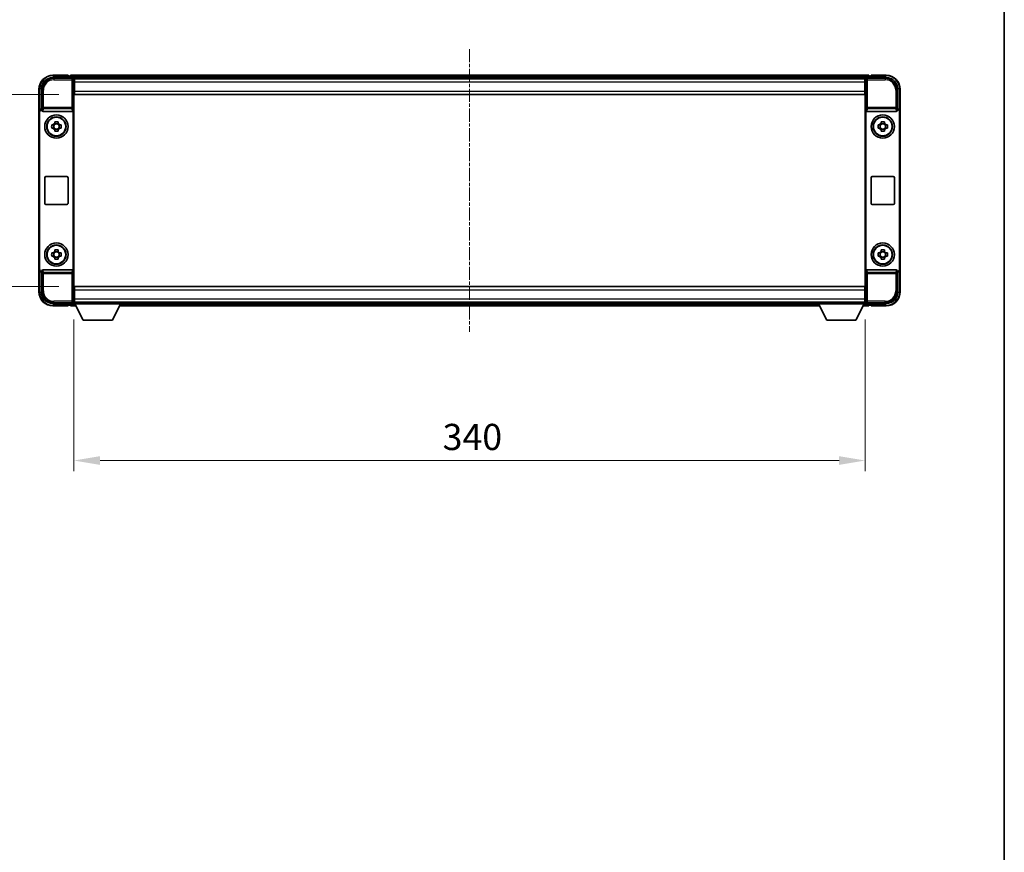
# Model space of a CAD drawing. Units: millimetres. Extents: x -1 to 10235, y 11 to 1275.
# Drawn here: x 2518 to 2941, y 369 to 726 of the extents above; entities that cross this region are included whole.
import ezdxf

# ---------------------------------------------------------------- set-up
doc = ezdxf.new("R2010")
doc.units = ezdxf.units.MM
doc.linetypes.add('CHAIN', pattern=[0.35429999999999995, 0.2362, -0.0295, 0.0591, -0.0295])
for name, color, linetype, lineweight in [('Border (ISO)', 7, 'Continuous', 35), ('Centerline (ISO)', 131, 'Continuous', 18), ('Dimension (ISO)', 7, 'Continuous', 18), ('Dimension (ISO) @ 1', 7, 'Continuous', 18), ('Visible (ISO)', 7, 'Continuous', 35), ('Visible Narrow (ISO)', 7, 'Continuous', 25)]:
    doc.layers.add(name, color=color, linetype=linetype, lineweight=lineweight)
doc.styles.add('Note Text (TK)', font='MS PGothic.ttf')
doc.dimstyles.new('Default - Method 1b (TK)', dxfattribs={"dimscale": 3, "dimtxt": 2.5, "dimasz": 2.5, "dimexe": 1, "dimexo": 1.499999999999999, "dimgap": 1, "dimtad": 1, "dimtoh": 1, "dimrnd": 1e-08, "dimdsep": 46, "dimtxsty": 'Note Text (TK)', "dimcen": 0.09, "dimdle": 5, "dimclrd": 100, "dimclre": 100, "dimclrt": 7, "dimadec": 1, "dimazin": 1, "dimtfac": 1, "dimtmove": 0, "dimatfit": 3, "dimfxl": 1, "dimtolj": 1, "dimlwd": -1, "dimlwe": -1, "dimarcsym": 0})

# ---------------------------------------------------------------- blocks, each defined once
blk = doc.blocks.new('図面枠 tk図枠')
at = {"layer": 'Border (ISO)'}
blk.add_line((405.4999999999999, 289), (405.4999999999999, 8.000000000000007), dxfattribs=at)
blk = doc.blocks.new('*D101')
at = {"layer": 'Defpoints', "color": 0}
for p in [(2541.596552329864, 694.0105156310289), (2487.596552329863, 611.5105156310292), (2541.596552329863, 611.5105156310292)]:
    blk.add_point(p, dxfattribs=at)
at = {"layer": 'Dimension (ISO)', "color": 100}
for p, q in [((2534.846552329864, 694.0105156310289), (2483.096552329862, 694.0105156310289)), ((2487.596552329863, 682.7605156310289), (2487.596552329863, 622.7605156310292)), ((2534.846552329863, 611.5105156310292), (2483.096552329862, 611.5105156310292))]:
    blk.add_line(p, q, dxfattribs=at)
for points in [[(2485.721552329863, 682.7605156310289), (2489.471552329863, 682.7605156310289), (2487.596552329863, 694.0105156310289)], [(2485.721552329863, 622.7605156310292), (2489.471552329863, 622.7605156310292), (2487.596552329863, 611.5105156310292)]]:
    blk.add_solid(points, dxfattribs=at)
at = {"layer": 'Dimension (ISO)', "color": 7, "insert": (2477.471552329862, 639.6248622219379), "char_height": 11.25, "attachment_point": 4, "rotation": 90, "style": 'Note Text (TK)'}
blk.add_mtext('\\A1;82.5', dxfattribs=at)
blk = doc.blocks.new('*D102')
at = {"layer": 'Defpoints', "color": 0}
for p in [(2541.346552329861, 604.0605156310288), (2881.346552329861, 604.0605156310293), (2881.346552329861, 536.7988320986262)]:
    blk.add_point(p, dxfattribs=at)
at = {"layer": 'Dimension (ISO)', "color": 100}
for p, q in [((2541.346552329861, 597.3105156310288), (2541.346552329861, 532.2988320986262)), ((2881.346552329861, 597.3105156310293), (2881.346552329861, 532.2988320986262)), ((2552.596552329861, 536.7988320986262), (2870.096552329861, 536.7988320986262))]:
    blk.add_line(p, q, dxfattribs=at)
for points in [[(2552.596552329861, 538.6738320986262), (2552.596552329861, 534.9238320986262), (2541.346552329861, 536.7988320986262)], [(2870.096552329861, 538.6738320986262), (2870.096552329861, 534.9238320986262), (2881.346552329861, 536.7988320986262)]]:
    blk.add_solid(points, dxfattribs=at)
at = {"layer": 'Dimension (ISO)', "color": 7, "insert": (2699.776950057134, 546.9238320986262), "char_height": 11.25, "attachment_point": 4, "style": 'Note Text (TK)'}
blk.add_mtext('\\A1;340', dxfattribs=at)

msp = doc.modelspace()

# ---------------------------------------------------------------- linework, layer by layer
at = {"layer": 'Centerline (ISO)', "linetype": 'CHAIN', "ltscale": 23.99096870422363}
msp.add_line((2711.346552329743, 713.5105156309472), (2711.346552329743, 592.0105156309472), dxfattribs=at)
at = {"layer": 'Visible (ISO)'}
for p, q in [((2538.846552329744, 702.2605156309469), (2532.346552329744, 702.2605156309469)), ((2538.846552329744, 702.2605156309469), (2538.846552329744, 702.0105156309471)), ((2882.846552329744, 702.2605156309472), (2539.846552329743, 702.2605156309472)), ((2539.846552329743, 701.9605156309472), (2539.846552329743, 702.2605156309472)), ((2882.846552329744, 702.2605156309472), (2882.846552329744, 701.9605156309472)), ((2883.846552329744, 702.0105156309473), (2883.846552329744, 702.2605156309472)), ((2890.346552329744, 702.2605156309469), (2883.846552329744, 702.2605156309469)), ((2532.343506464957, 701.2605156310294), (2540.846856916352, 701.2605156310294)), ((2538.846552329744, 701.9605156309472), (2538.846552329744, 702.0105156309471)), ((2539.596552329744, 701.9605156309472), (2538.846552329744, 701.9605156309472)), ((2539.846552329743, 701.9605156309472), (2539.846552329743, 701.5105156309471)), ((2539.846552329743, 701.7105156309472), (2539.846552329743, 701.2605156310295)), ((2881.413363931795, 701.0105156309468), (2541.279740727692, 701.0105156309468)), ((2541.346552329861, 700.7608202175197), (2541.346552329861, 694.2605156310293)), ((2541.596552329863, 700.7605156310286), (2541.346552329862, 700.7605156310286)), ((2541.346552329862, 699.7605156310286), (2541.596552329863, 699.7605156310286)), ((2541.596552329864, 699.2605156310292), (2541.596552329863, 700.7605156310286)), ((2881.096552329861, 700.7605156310286), (2541.596552329863, 700.7605156310286)), ((2541.596552329864, 699.2605156310292), (2541.596552329864, 695.5105156310293)), ((2881.34655232986, 700.7605156310286), (2881.096552329861, 700.7605156310286)), ((2881.096552329861, 700.7605156310286), (2881.096552329862, 699.2605156310292)), ((2881.096552329861, 699.7605156310286), (2881.34655232986, 699.7605156310286)), ((2881.096552329862, 695.5105156310293), (2881.096552329862, 699.2605156310292)), ((2881.346552329861, 694.2605156310296), (2881.346552329861, 700.7608202175202)), ((2881.846247743371, 701.2605156310296), (2890.349598194766, 701.2605156310296)), ((2882.846552329744, 701.5105156309471), (2882.846552329744, 701.9605156309472)), ((2882.846552329744, 701.2605156310295), (2882.846552329744, 701.7105156309472)), ((2883.846552329744, 701.9605156309472), (2883.096552329744, 701.9605156309472)), ((2883.846552329744, 702.0105156309471), (2883.846552329744, 701.9605156309472)), ((2526.346552329744, 696.260515630947), (2526.346552329744, 686.7611248040105)), ((2527.346552329861, 687.7605156310295), (2527.346552329861, 696.263561495934)), ((2541.596552329751, 697.2605156309512), (2541.34655232975, 697.2605156309512)), ((2541.59655232986, 697.160515631026), (2541.346552329859, 697.160515631026)), ((2541.346552329861, 694.2605156310293), (2541.346552329861, 611.2605156310294)), ((2541.596552329863, 694.0105156310285), (2541.596552329864, 695.5105156310293)), ((2881.096552329861, 694.0105156310285), (2541.596552329863, 694.0105156310285)), ((2881.34655232975, 697.2605156309513), (2881.096552329751, 697.2605156309513)), ((2881.346552329858, 697.1605156310261), (2881.096552329859, 697.1605156310261)), ((2881.096552329862, 695.5105156310293), (2881.096552329861, 694.0105156310285)), ((2881.346552329861, 611.2605156310296), (2881.346552329861, 694.2605156310296)), ((2895.346552329861, 696.2635614959343), (2895.346552329861, 687.7605156310298)), ((2896.346552329744, 686.7611248040105), (2896.346552329744, 696.260515630947)), ((2526.346552329861, 618.7599064580486), (2526.346552329861, 686.7611248040104)), ((2526.608458101054, 619.0218122292398), (2526.608458101054, 686.4992190328254)), ((2527.34594315688, 687.7605156310295), (2527.346552329861, 687.7605156310295)), ((2527.346552329861, 687.7605156310295), (2527.608458101054, 687.4986098598444)), ((2527.607848928073, 687.4986098598444), (2527.608458101054, 687.4986098598444)), ((2527.608458101054, 687.4986098598444), (2527.608458101054, 687.272193651669)), ((2528.104429507702, 686.7605156310324), (2540.58867515203, 686.7605156310324)), ((2541.084646558678, 618.2488376103959), (2541.084646558678, 687.2721936516689)), ((2881.608458101054, 687.2721936516693), (2881.608458101054, 618.2488376103963)), ((2882.104429507702, 686.7605156310328), (2894.58867515203, 686.7605156310328)), ((2895.346552329861, 687.7605156310298), (2895.084646558677, 687.4986098598448)), ((2895.084646558677, 687.2721936516693), (2895.084646558677, 687.4986098598448)), ((2895.084646558677, 687.4986098598448), (2895.085255731658, 687.4986098598448)), ((2895.346552329861, 687.7605156310298), (2895.347161502842, 687.7605156310298)), ((2896.084646558677, 686.4992190328256), (2896.084646558677, 619.0218122292399)), ((2896.346552329861, 686.7611248040105), (2896.346552329861, 618.7599064580487)), ((2533.129885663203, 681.6523064435981), (2533.129885663198, 682.2711764650853)), ((2534.563218996531, 681.4172803191613), (2533.129885663198, 681.4172803191613)), ((2534.563218996532, 682.2711764650853), (2534.563218996528, 681.6523064435981)), ((2888.129885663202, 681.6523064435986), (2888.129885663199, 682.2711764650855)), ((2889.563218996531, 681.4172803191614), (2888.129885663198, 681.4172803191614)), ((2889.563218996532, 682.2711764650855), (2889.563218996528, 681.6523064435984)), ((2531.835891495812, 680.9771822976988), (2532.454761517299, 680.9771822976948)), ((2532.454761517299, 679.5438489643694), (2531.835891495812, 679.5438489643655)), ((2532.689787641734, 680.977182297698), (2532.689787641734, 679.5438489643648)), ((2533.129885663198, 679.1037509429015), (2534.563218996531, 679.1037509429015)), ((2533.129885663198, 678.2498547969789), (2533.129885663203, 678.8687248184661)), ((2534.563218996528, 678.8687248184661), (2534.563218996532, 678.2498547969789)), ((2535.003317017994, 680.977182297698), (2535.003317017994, 679.5438489643648)), ((2535.238343142431, 680.9771822976948), (2535.857213163918, 680.9771822976988)), ((2535.857213163918, 679.5438489643655), (2535.238343142431, 679.5438489643694)), ((2886.835891495812, 680.9771822976991), (2887.454761517299, 680.9771822976951)), ((2887.454761517299, 679.5438489643697), (2886.835891495812, 679.5438489643657)), ((2887.689787641734, 680.9771822976983), (2887.689787641734, 679.5438489643649)), ((2888.129885663198, 679.1037509429018), (2889.563218996531, 679.1037509429018)), ((2888.129885663199, 678.2498547969793), (2888.129885663202, 678.8687248184665)), ((2889.563218996528, 678.8687248184665), (2889.563218996532, 678.2498547969793)), ((2890.003317017994, 680.9771822976983), (2890.003317017994, 679.5438489643649)), ((2890.238343142432, 680.9771822976951), (2890.857213163919, 680.9771822976991)), ((2890.857213163919, 679.5438489643657), (2890.23834314243, 679.5438489643697)), ((2528.846552329865, 647.2605156310325), (2528.846552329865, 658.2605156310326)), ((2529.346552329866, 658.7605156310326), (2538.346552329866, 658.7605156310324)), ((2538.846552329866, 658.2605156310324), (2538.846552329866, 647.2605156310325)), ((2883.846552329865, 647.2605156310328), (2883.846552329865, 658.2605156310328)), ((2884.346552329866, 658.7605156310328), (2893.346552329866, 658.7605156310328)), ((2893.846552329866, 658.2605156310328), (2893.846552329866, 647.2605156310328)), ((2538.346552329866, 646.7605156310325), (2529.346552329866, 646.7605156310325)), ((2893.346552329866, 646.7605156310328), (2884.346552329866, 646.7605156310328)), ((2533.129885663202, 626.6523064435983), (2533.129885663198, 627.2711764650853)), ((2534.563218996531, 626.4172803191613), (2533.129885663198, 626.4172803191613)), ((2534.563218996532, 627.2711764650853), (2534.563218996528, 626.6523064435981)), ((2888.129885663202, 626.6523064435986), (2888.129885663199, 627.2711764650855)), ((2889.563218996531, 626.4172803191615), (2888.129885663198, 626.4172803191615)), ((2889.563218996532, 627.2711764650855), (2889.563218996528, 626.6523064435984)), ((2531.835891495812, 625.9771822976988), (2532.454761517299, 625.977182297695)), ((2532.454761517299, 624.5438489643694), (2531.835891495812, 624.5438489643655)), ((2532.689787641734, 625.977182297698), (2532.689787641734, 624.5438489643647)), ((2533.129885663198, 624.1037509429015), (2534.563218996531, 624.1037509429015)), ((2533.129885663198, 623.249854796979), (2533.129885663202, 623.8687248184661)), ((2534.563218996528, 623.8687248184661), (2534.563218996532, 623.249854796979)), ((2535.003317017994, 625.977182297698), (2535.003317017994, 624.5438489643647)), ((2535.238343142431, 625.977182297695), (2535.857213163918, 625.9771822976988)), ((2535.857213163918, 624.5438489643655), (2535.238343142431, 624.5438489643694)), ((2886.835891495812, 625.9771822976992), (2887.454761517299, 625.9771822976952)), ((2887.454761517299, 624.5438489643698), (2886.835891495812, 624.5438489643658)), ((2887.689787641734, 625.9771822976984), (2887.689787641734, 624.5438489643651)), ((2888.129885663198, 624.1037509429019), (2889.563218996531, 624.1037509429019)), ((2888.129885663199, 623.2498547969793), (2888.129885663202, 623.8687248184665)), ((2889.563218996528, 623.8687248184665), (2889.563218996532, 623.2498547969793)), ((2890.003317017994, 625.9771822976984), (2890.003317017994, 624.5438489643651)), ((2890.238343142432, 625.9771822976952), (2890.857213163919, 625.9771822976992)), ((2890.857213163919, 624.5438489643658), (2890.23834314243, 624.5438489643698)), ((2526.346552329744, 618.7599064580482), (2526.346552329744, 609.2605156309467)), ((2527.346552329861, 617.7605156310294), (2527.34594315688, 617.7605156310294)), ((2527.346552329861, 617.7605156310294), (2527.608458101053, 618.0224214022206)), ((2527.346552329861, 609.2574697661249), (2527.346552329861, 617.7605156310294)), ((2527.608458101053, 618.0224214022206), (2527.607848928073, 618.0224214022206)), ((2527.608458101053, 618.2488376103961), (2527.608458101053, 618.0224214022206)), ((2540.588675152029, 618.7605156310325), (2528.104429507701, 618.7605156310325)), ((2894.58867515203, 618.7605156310328), (2882.104429507702, 618.7605156310328)), ((2895.084646558677, 618.0224214022207), (2895.084646558677, 618.2488376103963)), ((2895.346552329861, 617.7605156310295), (2895.084646558677, 618.0224214022207)), ((2895.085255731658, 618.0224214022207), (2895.084646558677, 618.0224214022207)), ((2895.347161502842, 617.7605156310295), (2895.346552329861, 617.7605156310295)), ((2895.346552329861, 617.7605156310295), (2895.346552329861, 609.2574697661252)), ((2896.346552329744, 609.2605156309473), (2896.346552329744, 618.7599064580487)), ((2541.346552329861, 611.2605156310294), (2541.346552329861, 604.7602110445389)), ((2541.596552329862, 611.5105156310289), (2881.096552329861, 611.5105156310295)), ((2541.596552329864, 610.0105156310295), (2541.596552329862, 611.5105156310289)), ((2541.596552329863, 610.0105156310295), (2541.596552329863, 606.2605156310295)), ((2881.096552329861, 611.5105156310295), (2881.096552329862, 610.0105156310299)), ((2881.096552329862, 606.26051563103), (2881.096552329862, 610.0105156310299)), ((2881.346552329861, 604.7602110445392), (2881.346552329861, 611.2605156310296)), ((2541.346552329858, 608.3605156310261), (2541.596552329859, 608.3605156310261)), ((2541.34655232975, 608.2605156309507), (2541.596552329751, 608.2605156309507)), ((2541.596552329862, 605.7605156310289), (2541.346552329861, 605.7605156310289)), ((2541.596552329862, 604.7605156310289), (2541.596552329864, 606.2605156310295)), ((2881.096552329859, 608.3605156310263), (2881.346552329858, 608.3605156310263)), ((2881.09655232975, 608.2605156309515), (2881.34655232975, 608.2605156309515)), ((2881.096552329862, 606.26051563103), (2881.096552329861, 604.7605156310293)), ((2881.346552329861, 605.7605156310294), (2881.096552329861, 605.7605156310294)), ((2540.846856916351, 604.2605156310294), (2532.343506464956, 604.2605156310294)), ((2532.346552329744, 603.2605156309467), (2538.846552329744, 603.2605156309467)), ((2538.846552329744, 603.5105156309467), (2538.846552329744, 603.5605156309467)), ((2538.846552329744, 603.5605156309467), (2539.596552329744, 603.5605156309467)), ((2538.846552329744, 603.5105156309468), (2538.846552329744, 603.2605156309467)), ((2539.846552329743, 604.260515631029), (2539.846552329743, 603.8105156309467)), ((2539.846552329743, 604.0105156309475), (2539.846552329743, 603.5605156309475)), ((2539.846552329743, 603.2605156309472), (2539.846552329743, 603.5605156309474)), ((2539.846552329743, 603.2605156309472), (2542.258146532684, 603.2605156309472)), ((2541.279740727597, 604.5105156309473), (2541.346552329744, 604.5105156309473)), ((2541.346552329861, 604.7605156310289), (2541.596552329862, 604.7605156310289)), ((2541.346552329861, 604.7605156310289), (2541.346552329861, 604.0605156310288)), ((2541.346552329861, 604.7605156310289), (2561.946552329862, 604.7605156310289)), ((2541.346552329861, 604.0605156310288), (2561.946552329862, 604.0605156310288)), ((2541.596552329862, 604.7605156310289), (2881.096552329861, 604.7605156310294)), ((2545.396552329859, 597.1605156310271), (2541.846552329861, 604.0605156310286)), ((2557.896552329859, 597.1605156310271), (2561.446552329861, 604.0605156310286)), ((2561.034958126804, 603.2605156309472), (2861.658146532685, 603.2605156309472)), ((2561.946552329862, 604.7605156310289), (2561.946552329862, 604.0605156310288)), ((2561.946552329744, 604.5105156309473), (2860.746552329744, 604.5105156309473)), ((2860.746552329862, 604.7605156310293), (2860.746552329862, 604.0605156310291)), ((2860.746552329862, 604.7605156310293), (2881.346552329861, 604.7605156310293)), ((2860.746552329862, 604.0605156310291), (2881.346552329861, 604.0605156310291)), ((2864.796552329859, 597.1605156310276), (2861.246552329861, 604.0605156310291)), ((2877.296552329859, 597.1605156310276), (2880.846552329861, 604.0605156310291)), ((2880.434958126804, 603.2605156309472), (2882.846552329744, 603.2605156309472)), ((2881.096552329861, 604.7605156310294), (2881.346552329861, 604.7605156310294)), ((2881.346552329861, 604.7605156310293), (2881.346552329861, 604.0605156310291)), ((2881.346552329744, 604.5105156309473), (2881.413363931891, 604.5105156309473)), ((2890.349598194766, 604.2605156310298), (2881.846247743371, 604.2605156310298)), ((2882.846552329744, 603.8105156309474), (2882.846552329744, 604.2605156310298)), ((2882.846552329744, 603.5605156309475), (2882.846552329744, 604.0105156309475)), ((2882.846552329744, 603.5605156309474), (2882.846552329744, 603.2605156309472)), ((2883.096552329744, 603.5605156309474), (2883.846552329744, 603.5605156309474)), ((2883.846552329744, 603.5605156309474), (2883.846552329744, 603.5105156309473)), ((2883.846552329744, 603.2605156309472), (2883.846552329744, 603.5105156309473)), ((2883.846552329744, 603.2605156309472), (2890.346552329744, 603.2605156309472)), ((2545.396552329859, 597.1605156310271), (2557.896552329859, 597.1605156310271)), ((2864.796552329859, 597.1605156310276), (2877.296552329859, 597.1605156310276))]:
    msp.add_line(p, q, dxfattribs=at)
for centre, radius in [((2533.846552329866, 680.2605156310325), 4.999999999999996), ((2888.846552329866, 680.2605156310328), 5.000000000000001), ((2533.846552329864, 680.2605156310312), 4.149999999999999), ((2533.846552329865, 680.2605156310319), 4.001269272005929), ((2888.846552329864, 680.2605156310315), 4.149999999999999), ((2888.846552329864, 680.2605156310321), 4.001269272005929), ((2533.846552329866, 625.2605156310324), 4.999999999999996), ((2888.846552329866, 625.2605156310328), 5.000000000000001), ((2533.846552329864, 625.2605156310312), 4.149999999999999), ((2533.846552329865, 625.2605156310319), 4.001269272005929), ((2888.846552329864, 625.2605156310315), 4.149999999999999), ((2888.846552329864, 625.2605156310321), 4.001269272005928)]:
    msp.add_circle(centre, radius, dxfattribs=at)
for centre, radius, start, end in [((2532.346552329744, 696.260515630947), 6.000000000000021, 90, 180), ((2890.346552329744, 696.260515630947), 5.999999999999985, 0, 90), ((2539.596552329744, 701.7105156309472), 0.2500000000000046, 0, 90), ((2883.096552329744, 701.7105156309472), 0.2500000000000009, 90, 180), ((2533.846552329866, 680.2605156310321), 1.565468868102164, 117.2450313276177, 152.7549686723868), ((2533.846552329866, 680.2605156310321), 1.565468868102165, 27.24503132761322, 62.75496867238232), ((2888.846552329865, 680.2605156310325), 1.565468868102164, 117.2450313276177, 152.7549686723868), ((2888.846552329865, 680.2605156310325), 1.565468868102165, 27.24503132761322, 62.75496867238232), ((2533.846552329866, 680.2605156310321), 1.565468868102169, 207.2450313276132, 242.7549686723823), ((2533.846552329866, 680.2605156310321), 1.565468868102166, 297.2450313276176, 332.7549686723868), ((2888.846552329865, 680.2605156310325), 1.565468868102169, 207.2450313276132, 242.7549686723823), ((2888.846552329865, 680.2605156310325), 1.565468868102166, 297.2450313276176, 332.7549686723868), ((2529.346552329866, 658.2605156310326), 0.4999999999999979, 90, 180), ((2538.346552329866, 658.2605156310324), 0.5000000000000013, 0, 90), ((2884.346552329866, 658.2605156310328), 0.5000000000000007, 90, 180), ((2893.346552329866, 658.2605156310328), 0.5000000000000052, 0, 90), ((2529.346552329866, 647.2605156310325), 0.5000000000000046, 180, 270), ((2538.346552329866, 647.2605156310325), 0.5000000000000001, 270, 0), ((2884.346552329866, 647.2605156310328), 0.5000000000000018, 180, 270), ((2893.346552329866, 647.2605156310328), 0.4999999999999984, 270, 0), ((2533.846552329865, 625.2605156310321), 1.565468868102164, 117.2450313276177, 152.7549686723868), ((2533.846552329865, 625.2605156310321), 1.565468868102165, 27.24503132761322, 62.75496867238232), ((2888.846552329865, 625.2605156310324), 1.565468868102164, 117.2450313276177, 152.7549686723868), ((2888.846552329865, 625.2605156310324), 1.565468868102165, 27.24503132761322, 62.75496867238232), ((2533.846552329865, 625.2605156310321), 1.565468868102169, 207.2450313276132, 242.7549686723823), ((2533.846552329865, 625.2605156310321), 1.565468868102166, 297.2450313276176, 332.7549686723868), ((2888.846552329865, 625.2605156310324), 1.565468868102169, 207.2450313276132, 242.7549686723823), ((2888.846552329865, 625.2605156310324), 1.565468868102165, 297.2450313276176, 332.7549686723868), ((2532.346552329744, 609.2605156309467), 6.000000000000022, 180, 270), ((2890.346552329744, 609.2605156309473), 5.999999999999985, 270, 0), ((2539.596552329744, 603.8105156309467), 0.2500000000000024, 270, 0), ((2883.096552329744, 603.8105156309474), 0.2500000000000031, 180, 270)]:
    msp.add_arc(centre, radius, start, end, dxfattribs=at)
for centre, major_axis, ratio, start_param, end_param in [((2532.349600051355, 696.2574679095353), (-3.539842722995931, 3.539842722995966), 0.9987827659587182, 5.498396131367763, 7.067974482991418), ((2540.846247557712, 700.7602108588798), (0.3539842722995927, 0.3539842722995969), 0.9987827659587182, 5.498396131367751, 7.067974482991408), ((2881.846857102011, 700.7602108588803), (-0.3539842722995913, 0.353984272299599), 0.9987827659587185, 5.498396131367449, 7.067974482991105), ((2890.343504608367, 696.2574679095356), (3.539842722995954, 3.539842722995953), 0.9987827659587182, 5.498396131367758, 7.067974482991414), ((2527.34716187416, 686.7599060867306), (-0.7079685445991869, 0.7079685445991928), 0.9987827659587184, 5.498396131367762, 7.067974482991417), ((2527.609067645352, 686.4980003155457), (-0.7079685445991869, 0.7079685445991928), 0.9987827659587184, 5.498396131367762, 7.067974482991417), ((2528.108762873203, 687.2766642478621), (-0.069748256228814, -0.5117122633313982), 0.9681594448393553, 4.852256101839028, 6.414390868867373), ((2540.584341786528, 687.2766642478621), (0.0697482562288059, -0.5117122633313991), 0.9681594448393559, 6.151979745491815, 7.714114512520159), ((2882.108762873203, 687.2766642478626), (-0.0697482562288106, -0.511712263331399), 0.9681594448393557, 4.852256101839022, 6.414390868867366), ((2894.584341786528, 687.2766642478626), (0.0697482562288084, -0.5117122633313992), 0.9681594448393562, 6.151979745491811, 7.714114512520154), ((2895.084037014379, 686.4980003155459), (0.7079685445991859, 0.7079685445991948), 0.9987827659587185, 5.498396131367672, 7.067974482991408), ((2895.345942785562, 686.7599060867308), (0.7079685445991859, 0.7079685445991948), 0.9987827659587185, 5.498396131367672, 7.067974482991408), ((2527.34716187416, 618.7611251753282), (-0.7079685445991895, -0.7079685445991905), 0.9987827659587184, 5.498396131367758, 7.067974482991413), ((2527.609067645352, 619.0230309465195), (-0.7079685445991895, -0.7079685445991905), 0.9987827659587184, 5.498396131367758, 7.067974482991413), ((2528.108762873203, 618.2443670142028), (-0.0697482562288055, 0.5117122633313992), 0.9681594448393559, 6.151979745491814, 7.71411451252016), ((2540.584341786528, 618.2443670142028), (0.0697482562288132, 0.5117122633313977), 0.968159444839356, 4.852256101839027, 6.414390868867371), ((2882.108762873203, 618.2443670142031), (-0.0697482562288088, 0.5117122633313995), 0.9681594448393557, 6.151979745491809, 7.714114512520153), ((2894.584341786528, 618.2443670142031), (0.0697482562288112, 0.5117122633313992), 0.9681594448393553, 4.852256101839023, 6.414390868867367), ((2895.084037014379, 619.0230309465196), (0.7079685445991916, -0.7079685445991898), 0.9987827659587182, 5.498396131367757, 7.067974482991492), ((2895.345942785562, 618.7611251753284), (0.7079685445991916, -0.7079685445991898), 0.9987827659587182, 5.498396131367757, 7.067974482991492), ((2532.349600051355, 609.2635633525235), (-3.539842722995969, -3.539842722995929), 0.9987827659587184, 5.498396131367748, 7.067974482991419), ((2890.343504608367, 609.2635633525238), (3.539842722995956, -3.539842722995951), 0.9987827659587182, 5.498396131367757, 7.067974482991429), ((2540.846247557712, 604.7608204031787), (0.3539842722995889, -0.3539842722996006), 0.9987827659587184, 5.498396131368093, 7.06797448299159), ((2881.846857102011, 604.760820403179), (-0.3539842722995913, -0.3539842722995994), 0.998782765958718, 5.498396131367906, 7.067974482991083)]:
    msp.add_ellipse(centre, major_axis=major_axis, ratio=ratio, start_param=start_param, end_param=end_param, dxfattribs=at)
for points, knots in [([(2533.129885663198, 682.2711764650853), (2533.376683041183, 682.2785058008423), (2533.620208441331, 682.2819058052921), (2534.0728962184, 682.2819058052921), (2534.316421618548, 682.2785058008423), (2534.563218996532, 682.2711764650853)], [4.331071920801855, 4.331071920801855, 4.331071920801855, 4.331071920801855, 4.398975087362121, 4.398975087362121, 4.466878253922385, 4.466878253922385, 4.466878253922385, 4.466878253922385]), ([(2888.129885663199, 682.2711764650855), (2888.376683041184, 682.2785058008427), (2888.620208441331, 682.2819058052925), (2889.072896218399, 682.2819058052925), (2889.316421618548, 682.2785058008427), (2889.563218996532, 682.2711764650855)], [4.331071920801855, 4.331071920801855, 4.331071920801855, 4.331071920801855, 4.398975087362121, 4.398975087362121, 4.466878253922385, 4.466878253922385, 4.466878253922385, 4.466878253922385]), ([(2531.835891495812, 679.5438489643655), (2531.828562160055, 679.7906463423498), (2531.825162155605, 680.0341717424978), (2531.825162155605, 680.4868595195663), (2531.828562160055, 680.7303849197144), (2531.835891495812, 680.9771822976988)], [4.331071920801854, 4.331071920801854, 4.331071920801854, 4.331071920801854, 4.398975087362119, 4.398975087362119, 4.466878253922383, 4.466878253922383, 4.466878253922383, 4.466878253922383]), ([(2534.563218996532, 678.2498547969789), (2534.316421618548, 678.2425254612218), (2534.0728962184, 678.239125456772), (2533.620208441331, 678.239125456772), (2533.376683041183, 678.2425254612218), (2533.129885663198, 678.2498547969789)], [4.331071920801855, 4.331071920801855, 4.331071920801855, 4.331071920801855, 4.39897508736212, 4.39897508736212, 4.466878253922384, 4.466878253922384, 4.466878253922384, 4.466878253922384]), ([(2535.857213163918, 680.9771822976988), (2535.864542499676, 680.7303849197144), (2535.867942504126, 680.4868595195663), (2535.867942504126, 680.0341717424978), (2535.864542499676, 679.7906463423498), (2535.857213163918, 679.5438489643655)], [4.331071920801856, 4.331071920801856, 4.331071920801856, 4.331071920801856, 4.398975087362122, 4.398975087362122, 4.466878253922387, 4.466878253922387, 4.466878253922387, 4.466878253922387]), ([(2886.835891495812, 679.5438489643657), (2886.828562160055, 679.7906463423501), (2886.825162155605, 680.0341717424982), (2886.825162155605, 680.4868595195666), (2886.828562160055, 680.7303849197147), (2886.835891495812, 680.9771822976991)], [4.331071920801854, 4.331071920801854, 4.331071920801854, 4.331071920801854, 4.398975087362119, 4.398975087362119, 4.466878253922383, 4.466878253922383, 4.466878253922383, 4.466878253922383]), ([(2889.563218996532, 678.2498547969793), (2889.316421618548, 678.242525461222), (2889.072896218399, 678.2391254567723), (2888.620208441331, 678.2391254567723), (2888.376683041184, 678.242525461222), (2888.129885663199, 678.2498547969793)], [4.331071920801855, 4.331071920801855, 4.331071920801855, 4.331071920801855, 4.39897508736212, 4.39897508736212, 4.466878253922384, 4.466878253922384, 4.466878253922384, 4.466878253922384]), ([(2890.857213163919, 680.9771822976991), (2890.864542499675, 680.7303849197147), (2890.867942504125, 680.4868595195666), (2890.867942504125, 680.0341717424982), (2890.864542499675, 679.7906463423501), (2890.857213163919, 679.5438489643657)], [4.331071920801856, 4.331071920801856, 4.331071920801856, 4.331071920801856, 4.398975087362122, 4.398975087362122, 4.466878253922387, 4.466878253922387, 4.466878253922387, 4.466878253922387]), ([(2533.129885663198, 627.2711764650853), (2533.376683041183, 627.2785058008424), (2533.620208441331, 627.2819058052922), (2534.0728962184, 627.2819058052922), (2534.316421618547, 627.2785058008424), (2534.563218996532, 627.2711764650853)], [4.331071920801855, 4.331071920801855, 4.331071920801855, 4.331071920801855, 4.398975087362121, 4.398975087362121, 4.466878253922385, 4.466878253922385, 4.466878253922385, 4.466878253922385]), ([(2888.129885663199, 627.2711764650855), (2888.376683041184, 627.2785058008428), (2888.620208441331, 627.2819058052924), (2889.072896218399, 627.2819058052924), (2889.316421618548, 627.2785058008428), (2889.563218996532, 627.2711764650855)], [4.331071920801855, 4.331071920801855, 4.331071920801855, 4.331071920801855, 4.398975087362121, 4.398975087362121, 4.466878253922385, 4.466878253922385, 4.466878253922385, 4.466878253922385]), ([(2531.835891495812, 624.5438489643655), (2531.828562160054, 624.7906463423499), (2531.825162155605, 625.0341717424978), (2531.825162155605, 625.4868595195663), (2531.828562160054, 625.7303849197143), (2531.835891495812, 625.9771822976988)], [4.331071920801854, 4.331071920801854, 4.331071920801854, 4.331071920801854, 4.398975087362119, 4.398975087362119, 4.466878253922383, 4.466878253922383, 4.466878253922383, 4.466878253922383]), ([(2534.563218996532, 623.249854796979), (2534.316421618547, 623.2425254612218), (2534.0728962184, 623.2391254567722), (2533.620208441331, 623.2391254567722), (2533.376683041183, 623.2425254612218), (2533.129885663198, 623.249854796979)], [4.331071920801855, 4.331071920801855, 4.331071920801855, 4.331071920801855, 4.39897508736212, 4.39897508736212, 4.466878253922384, 4.466878253922384, 4.466878253922384, 4.466878253922384]), ([(2535.857213163918, 625.9771822976988), (2535.864542499675, 625.7303849197143), (2535.867942504125, 625.4868595195663), (2535.867942504125, 625.0341717424978), (2535.864542499675, 624.7906463423499), (2535.857213163918, 624.5438489643655)], [4.331071920801856, 4.331071920801856, 4.331071920801856, 4.331071920801856, 4.398975087362122, 4.398975087362122, 4.466878253922387, 4.466878253922387, 4.466878253922387, 4.466878253922387]), ([(2886.835891495812, 624.5438489643658), (2886.828562160055, 624.7906463423502), (2886.825162155605, 625.0341717424983), (2886.825162155605, 625.4868595195667), (2886.828562160055, 625.7303849197147), (2886.835891495812, 625.9771822976992)], [4.331071920801854, 4.331071920801854, 4.331071920801854, 4.331071920801854, 4.398975087362119, 4.398975087362119, 4.466878253922383, 4.466878253922383, 4.466878253922383, 4.466878253922383]), ([(2889.563218996532, 623.2498547969793), (2889.316421618548, 623.2425254612222), (2889.072896218399, 623.2391254567724), (2888.620208441331, 623.2391254567724), (2888.376683041184, 623.2425254612222), (2888.129885663199, 623.2498547969793)], [4.331071920801855, 4.331071920801855, 4.331071920801855, 4.331071920801855, 4.39897508736212, 4.39897508736212, 4.466878253922384, 4.466878253922384, 4.466878253922384, 4.466878253922384]), ([(2890.857213163919, 625.9771822976992), (2890.864542499675, 625.7303849197147), (2890.867942504125, 625.4868595195667), (2890.867942504125, 625.0341717424983), (2890.864542499675, 624.7906463423502), (2890.857213163919, 624.5438489643658)], [4.331071920801856, 4.331071920801856, 4.331071920801856, 4.331071920801856, 4.398975087362122, 4.398975087362122, 4.466878253922387, 4.466878253922387, 4.466878253922387, 4.466878253922387])]:
    msp.add_open_spline(points, degree=3, knots=knots, dxfattribs=at)
for points, weights in [([(2533.129885663203, 681.6523064435981), (2533.129885663201, 681.2425001197149), (2533.129885663198, 680.9771822976986)], [1.03074466748081, 1.226564751414978, 1.359563947257628]), ([(2534.563218996532, 680.9771822976984), (2534.563218996532, 681.2425001197078), (2534.563218996528, 681.652306443598)], [1.359563947257628, 1.226564751414978, 1.030744667480812]), ([(2888.129885663202, 681.6523064435986), (2888.129885663201, 681.2425001197153), (2888.129885663199, 680.9771822976988)], [1.03074466748081, 1.226564751414978, 1.359563947257628]), ([(2889.563218996532, 680.977182297699), (2889.563218996532, 681.242500119708), (2889.563218996528, 681.6523064435983)], [1.359563947257628, 1.226564751414978, 1.030744667480812]), ([(2533.129885663198, 680.9771822976984), (2532.86456784119, 680.9771822976986), (2532.454761517299, 680.977182297695)], [1.359563947257628, 1.226564751414977, 1.030744667480809]), ([(2532.454761517299, 679.5438489643695), (2532.864567841182, 679.5438489643681), (2533.129885663198, 679.5438489643652)], [1.03074466748081, 1.226564751414978, 1.359563947257628]), ([(2533.129885663198, 679.5438489643652), (2533.129885663198, 679.2785311423563), (2533.129885663203, 678.8687248184661)], [1.359563947257628, 1.226564751414978, 1.030744667480811]), ([(2535.238343142431, 680.9771822976948), (2534.828536818548, 680.9771822976959), (2534.563218996532, 680.9771822976984)], [1.030744667480814, 1.226564751414979, 1.359563947257628]), ([(2534.563218996528, 678.8687248184661), (2534.563218996529, 679.278531142349), (2534.563218996532, 679.5438489643652)], [1.030744667480812, 1.226564751414978, 1.359563947257628]), ([(2534.563218996532, 679.5438489643652), (2534.828536818541, 679.5438489643652), (2535.238343142431, 679.5438489643694)], [1.359563947257628, 1.226564751414979, 1.030744667480814]), ([(2888.129885663198, 680.977182297699), (2887.864567841189, 680.9771822976991), (2887.454761517299, 680.9771822976953)], [1.359563947257628, 1.226564751414977, 1.030744667480809]), ([(2887.454761517299, 679.5438489643698), (2887.864567841182, 679.5438489643684), (2888.129885663198, 679.5438489643655)], [1.03074466748081, 1.226564751414978, 1.359563947257628]), ([(2888.129885663198, 679.5438489643656), (2888.129885663199, 679.2785311423565), (2888.129885663202, 678.8687248184666)], [1.359563947257628, 1.226564751414978, 1.030744667480811]), ([(2890.238343142432, 680.9771822976951), (2889.828536818548, 680.9771822976961), (2889.563218996532, 680.977182297699)], [1.030744667480814, 1.226564751414979, 1.359563947257628]), ([(2889.563218996528, 678.8687248184664), (2889.563218996529, 679.2785311423492), (2889.563218996531, 679.5438489643656)], [1.030744667480812, 1.226564751414978, 1.359563947257628]), ([(2889.563218996532, 679.5438489643656), (2889.828536818541, 679.5438489643657), (2890.238343142432, 679.5438489643697)], [1.359563947257628, 1.226564751414979, 1.030744667480814]), ([(2533.129885663202, 626.6523064435983), (2533.129885663201, 626.2425001197149), (2533.129885663198, 625.9771822976986)], [1.03074466748081, 1.226564751414978, 1.359563947257628]), ([(2534.563218996531, 625.9771822976986), (2534.563218996531, 626.2425001197079), (2534.563218996528, 626.6523064435981)], [1.359563947257628, 1.226564751414978, 1.030744667480812]), ([(2888.129885663202, 626.6523064435986), (2888.129885663201, 626.2425001197153), (2888.129885663199, 625.9771822976988)], [1.03074466748081, 1.226564751414978, 1.359563947257628]), ([(2889.563218996532, 625.9771822976988), (2889.563218996532, 626.2425001197081), (2889.563218996528, 626.6523064435984)], [1.359563947257628, 1.226564751414978, 1.030744667480812]), ([(2533.129885663198, 625.9771822976986), (2532.864567841189, 625.9771822976986), (2532.454761517299, 625.977182297695)], [1.359563947257628, 1.226564751414977, 1.030744667480809]), ([(2532.454761517299, 624.5438489643694), (2532.864567841182, 624.5438489643682), (2533.129885663198, 624.5438489643652)], [1.03074466748081, 1.226564751414978, 1.359563947257628]), ([(2533.129885663198, 624.5438489643652), (2533.129885663198, 624.2785311423562), (2533.129885663202, 623.8687248184661)], [1.359563947257628, 1.226564751414978, 1.030744667480811]), ([(2535.238343142431, 625.977182297695), (2534.828536818548, 625.9771822976959), (2534.563218996531, 625.9771822976986)], [1.030744667480814, 1.226564751414979, 1.359563947257628]), ([(2534.563218996528, 623.8687248184661), (2534.563218996529, 624.278531142349), (2534.563218996531, 624.5438489643652)], [1.030744667480812, 1.226564751414978, 1.359563947257628]), ([(2534.563218996531, 624.5438489643652), (2534.828536818541, 624.5438489643653), (2535.238343142431, 624.5438489643694)], [1.359563947257628, 1.226564751414979, 1.030744667480814]), ([(2888.129885663198, 625.9771822976988), (2887.864567841189, 625.9771822976988), (2887.454761517299, 625.9771822976952)], [1.359563947257628, 1.226564751414977, 1.030744667480809]), ([(2887.454761517299, 624.5438489643698), (2887.864567841182, 624.5438489643682), (2888.129885663198, 624.5438489643657)], [1.03074466748081, 1.226564751414978, 1.359563947257628]), ([(2888.129885663198, 624.5438489643657), (2888.129885663199, 624.2785311423565), (2888.129885663202, 623.8687248184665)], [1.359563947257628, 1.226564751414978, 1.030744667480811]), ([(2890.238343142432, 625.9771822976952), (2889.828536818548, 625.9771822976962), (2889.563218996532, 625.9771822976988)], [1.030744667480814, 1.226564751414979, 1.359563947257628]), ([(2889.563218996528, 623.8687248184665), (2889.563218996529, 624.2785311423493), (2889.563218996531, 624.5438489643655)], [1.030744667480812, 1.226564751414978, 1.359563947257628]), ([(2889.563218996532, 624.5438489643657), (2889.828536818541, 624.5438489643657), (2890.238343142432, 624.5438489643698)], [1.359563947257628, 1.226564751414979, 1.030744667480814])]:
    msp.add_rational_spline(points, weights, degree=2, dxfattribs=at)
at = {"layer": 'Visible Narrow (ISO)'}
for p, q in [((2532.346552329744, 702.2605156309469), (2532.346552329744, 702.0105156309471)), ((2890.346552329744, 702.2605156309472), (2890.346552329744, 702.0105156309473)), ((2532.763165057505, 700.8408570384935), (2532.343506464957, 701.2605156310294)), ((2532.346552329744, 702.0105156309471), (2538.846552329744, 702.0105156309471)), ((2532.763165057505, 700.8408570384935), (2532.763165057505, 700.3411616249842)), ((2540.427198323818, 700.8408570384935), (2532.763165057505, 700.8408570384935)), ((2532.763165057505, 700.3411616249842), (2540.427198323818, 700.341161624984)), ((2882.846552329744, 701.9605156309472), (2539.846552329743, 701.9605156309472)), ((2882.846552329744, 701.5105156309471), (2539.846552329743, 701.5105156309471)), ((2540.846856916352, 701.2605156310294), (2540.427198323818, 700.8408570384935)), ((2540.427198323818, 700.8408570384934), (2540.427198323819, 700.341161624984)), ((2540.427198323819, 700.341161624984), (2540.926893737327, 700.3411616249839)), ((2540.427198323818, 700.341161624984), (2540.427198323818, 688.4295566830347)), ((2540.926893737327, 700.3411616249839), (2541.346552329861, 700.7608202175197)), ((2540.926893737327, 688.4295566830345), (2540.926893737327, 700.3411616249839)), ((2541.596552329751, 699.4605156309512), (2541.34655232975, 699.4605156309512)), ((2881.096552329862, 699.2605156310292), (2541.596552329864, 699.2605156310292)), ((2881.34655232975, 699.4605156309512), (2881.096552329751, 699.4605156309512)), ((2881.346552329861, 700.7608202175202), (2881.76621092241, 700.3411616249844)), ((2881.76621092241, 700.3411616249844), (2881.76621092241, 688.429556683035)), ((2881.76621092241, 700.3411616249844), (2882.265906335919, 700.3411616249845)), ((2882.265906335919, 700.8408570384938), (2881.846247743371, 701.2605156310296)), ((2882.265906335919, 700.3411616249845), (2882.265906335919, 700.8408570384938)), ((2889.929939602232, 700.8408570384938), (2882.265906335919, 700.8408570384938)), ((2882.265906335919, 700.3411616249845), (2889.929939602233, 700.3411616249845)), ((2882.265906335919, 688.4295566830352), (2882.265906335919, 700.3411616249845)), ((2883.846552329744, 702.0105156309471), (2890.346552329744, 702.0105156309471)), ((2890.349598194766, 701.2605156310296), (2889.929939602232, 700.8408570384938)), ((2889.929939602232, 700.8408570384938), (2889.929939602233, 700.3411616249845)), ((2526.346552329744, 696.260515630947), (2526.596552329744, 696.2605156309471)), ((2526.596552329744, 687.4224879932593), (2526.596552329744, 696.2605156309471)), ((2527.346552329861, 696.2635614959338), (2527.766210922409, 695.8439029033979)), ((2527.766210922409, 695.8439029033979), (2528.265906335919, 695.8439029033982)), ((2527.766210922409, 695.8439029033979), (2527.766210922409, 688.4295566830347)), ((2528.265906335919, 688.4295566830348), (2528.265906335919, 695.8439029033983)), ((2541.596552329751, 697.5605156309512), (2541.34655232975, 697.5605156309512)), ((2541.596552329864, 695.5105156310293), (2881.096552329862, 695.5105156310293)), ((2881.34655232975, 697.5605156309512), (2881.096552329751, 697.5605156309512)), ((2894.926893737327, 695.8439029033983), (2894.427198323818, 695.8439029033985)), ((2894.427198323818, 695.8439029033987), (2894.427198323818, 688.4295566830352)), ((2894.926893737327, 695.8439029033985), (2895.346552329861, 696.2635614959343)), ((2894.926893737327, 688.429556683035), (2894.926893737327, 695.8439029033985)), ((2896.096552329744, 696.2605156309471), (2896.096552329744, 687.4224879932596)), ((2896.346552329744, 696.260515630947), (2896.096552329744, 696.2605156309471)), ((2526.346552329861, 686.7611248040104), (2526.608458101054, 686.4992190328254)), ((2527.607848928073, 687.4986098598444), (2527.34594315688, 687.7605156310295)), ((2527.766210922409, 688.4295566830347), (2527.608458101054, 687.272193651669)), ((2528.265906335919, 688.4295566830348), (2527.766210922409, 688.4295566830345)), ((2528.104429507702, 686.7605156310324), (2528.265906335919, 687.9452000619989)), ((2528.265906335919, 687.9452000619989), (2528.265906335919, 688.4295566830348)), ((2540.427198323818, 688.4295566830347), (2528.265906335919, 688.4295566830348)), ((2528.265906335919, 687.9452000619989), (2540.427198323818, 687.9452000619988)), ((2540.926893737327, 688.4295566830345), (2540.427198323818, 688.4295566830348)), ((2540.427198323818, 688.4295566830348), (2540.427198323818, 687.9452000619988)), ((2540.427198323818, 687.9452000619988), (2540.58867515203, 686.7605156310324)), ((2541.084646558678, 687.2721936516689), (2540.926893737327, 688.4295566830345)), ((2881.76621092241, 688.429556683035), (2881.608458101054, 687.2721936516693)), ((2882.265906335919, 688.4295566830352), (2881.76621092241, 688.429556683035)), ((2882.104429507702, 686.7605156310328), (2882.265906335919, 687.9452000619991)), ((2882.265906335919, 687.9452000619992), (2882.265906335919, 688.4295566830352)), ((2894.427198323818, 688.4295566830352), (2882.265906335919, 688.4295566830352)), ((2882.265906335919, 687.9452000619991), (2894.427198323818, 687.9452000619991)), ((2894.926893737327, 688.429556683035), (2894.427198323818, 688.4295566830352)), ((2894.427198323818, 688.4295566830352), (2894.427198323818, 687.9452000619991)), ((2894.427198323818, 687.9452000619991), (2894.58867515203, 686.7605156310328)), ((2895.084646558677, 687.2721936516693), (2894.926893737327, 688.429556683035)), ((2895.347161502842, 687.7605156310298), (2895.085255731658, 687.4986098598448)), ((2896.084646558677, 686.4992190328256), (2896.346552329861, 686.7611248040105)), ((2526.608458101054, 619.0218122292398), (2526.346552329861, 618.7599064580486)), ((2526.596552329744, 609.2605156309467), (2526.596552329744, 618.098543268799)), ((2527.34594315688, 617.7605156310294), (2527.607848928073, 618.0224214022206)), ((2527.608458101053, 618.2488376103961), (2527.766210922409, 617.0914745790341)), ((2528.265906335918, 617.57583120007), (2528.104429507701, 618.7605156310325)), ((2540.427198323818, 617.57583120007), (2528.265906335918, 617.57583120007)), ((2528.265906335919, 617.0914745790343), (2528.265906335918, 617.57583120007)), ((2540.588675152029, 618.7605156310325), (2540.427198323818, 617.57583120007)), ((2540.427198323818, 617.57583120007), (2540.427198323818, 617.0914745790343)), ((2540.926893737327, 617.0914745790341), (2541.084646558678, 618.2488376103959)), ((2881.608458101054, 618.2488376103963), (2881.76621092241, 617.0914745790343)), ((2882.265906335919, 617.5758312000702), (2882.104429507702, 618.7605156310328)), ((2894.427198323818, 617.5758312000704), (2882.265906335919, 617.5758312000702)), ((2882.265906335919, 617.0914745790346), (2882.265906335919, 617.5758312000702)), ((2894.58867515203, 618.7605156310328), (2894.427198323818, 617.5758312000704)), ((2894.427198323818, 617.5758312000702), (2894.427198323818, 617.0914745790346)), ((2894.926893737327, 617.0914745790343), (2895.084646558677, 618.2488376103963)), ((2895.085255731658, 618.0224214022207), (2895.347161502842, 617.7605156310295)), ((2896.346552329861, 618.7599064580487), (2896.084646558677, 619.0218122292399)), ((2896.096552329744, 618.0985432687997), (2896.096552329744, 609.2605156309473)), ((2527.766210922409, 617.0914745790341), (2528.265906335919, 617.0914745790343)), ((2527.766210922409, 617.0914745790341), (2527.766210922409, 609.6771283586708)), ((2528.265906335919, 609.677128358671), (2528.265906335919, 617.0914745790343)), ((2528.265906335919, 617.0914745790343), (2540.427198323818, 617.0914745790343)), ((2540.427198323818, 617.0914745790343), (2540.926893737327, 617.0914745790341)), ((2540.427198323818, 617.0914745790343), (2540.427198323818, 605.179869637085)), ((2540.926893737327, 605.1798696370846), (2540.926893737327, 617.0914745790341)), ((2881.76621092241, 617.0914745790343), (2882.265906335919, 617.0914745790346)), ((2881.76621092241, 617.0914745790343), (2881.76621092241, 605.179869637085)), ((2882.265906335919, 605.1798696370853), (2882.265906335919, 617.0914745790346)), ((2882.265906335919, 617.0914745790346), (2894.427198323818, 617.0914745790346)), ((2894.427198323818, 617.0914745790346), (2894.926893737327, 617.0914745790343)), ((2894.427198323818, 617.0914745790346), (2894.427198323818, 609.6771283586711)), ((2894.926893737327, 609.677128358671), (2894.926893737327, 617.0914745790343)), ((2526.346552329744, 609.2605156309467), (2526.596552329744, 609.2605156309467)), ((2527.766210922409, 609.6771283586708), (2527.346552329861, 609.2574697661249)), ((2527.766210922409, 609.6771283586708), (2528.265906335919, 609.677128358671)), ((2881.096552329862, 610.0105156310299), (2541.596552329863, 610.0105156310295)), ((2894.926893737327, 609.677128358671), (2894.427198323818, 609.6771283586711)), ((2895.346552329861, 609.2574697661252), (2894.926893737327, 609.677128358671)), ((2896.346552329744, 609.2605156309473), (2896.096552329744, 609.2605156309473)), ((2540.427198323818, 605.179869637085), (2532.763165057505, 605.179869637085)), ((2532.763165057504, 604.6801742235752), (2532.763165057505, 605.179869637085)), ((2540.427198323818, 605.179869637085), (2540.427198323818, 604.6801742235752)), ((2540.926893737327, 605.1798696370846), (2540.427198323818, 605.179869637085)), ((2541.346552329861, 604.7602110445389), (2540.926893737327, 605.1798696370846)), ((2541.34655232975, 607.9605156309516), (2541.596552329751, 607.9605156309516)), ((2541.34655232975, 606.0605156309516), (2541.596552329751, 606.0605156309516)), ((2541.596552329863, 606.2605156310295), (2881.096552329862, 606.26051563103)), ((2881.096552329751, 607.9605156309516), (2881.34655232975, 607.9605156309516)), ((2881.096552329751, 606.0605156309516), (2881.34655232975, 606.0605156309516)), ((2881.76621092241, 605.179869637085), (2881.346552329861, 604.7602110445392)), ((2882.265906335919, 605.1798696370853), (2881.76621092241, 605.179869637085)), ((2882.265906335919, 604.6801742235754), (2882.265906335919, 605.1798696370853)), ((2889.929939602233, 605.1798696370853), (2882.265906335919, 605.1798696370853)), ((2889.929939602232, 604.6801742235754), (2889.929939602233, 605.1798696370853)), ((2532.343506464956, 604.2605156310294), (2532.763165057504, 604.6801742235752)), ((2538.846552329744, 603.5105156309467), (2532.346552329744, 603.5105156309467)), ((2532.346552329744, 603.2605156309467), (2532.346552329744, 603.5105156309468)), ((2532.763165057504, 604.6801742235752), (2540.427198323818, 604.6801742235752)), ((2539.846552329743, 604.0105156309475), (2541.872276967467, 604.0105156309475)), ((2539.846552329743, 603.5605156309475), (2542.103798706598, 603.5605156309475)), ((2540.427198323818, 604.6801742235752), (2540.846856916351, 604.2605156310294)), ((2561.189305952891, 603.5605156309475), (2861.503798706598, 603.5605156309475)), ((2561.420827692021, 604.0105156309475), (2861.272276967468, 604.0105156309475)), ((2880.589305952891, 603.5605156309475), (2882.846552329744, 603.5605156309475)), ((2880.820827692021, 604.0105156309475), (2882.846552329744, 604.0105156309475)), ((2881.846247743371, 604.2605156310298), (2882.265906335919, 604.6801742235754)), ((2882.265906335919, 604.6801742235754), (2889.929939602232, 604.6801742235754)), ((2890.346552329744, 603.5105156309475), (2883.846552329744, 603.5105156309473)), ((2889.929939602232, 604.6801742235754), (2890.349598194766, 604.2605156310298)), ((2890.346552329744, 603.2605156309472), (2890.346552329744, 603.5105156309473))]:
    msp.add_line(p, q, dxfattribs=at)
for centre, radius, start, end in [((2532.346552329744, 696.2605156309471), 5.750000000000012, 90, 180), ((2890.346552329744, 696.2605156309471), 5.749999999999973, 0, 90), ((2532.346552329744, 609.2605156309467), 5.750000000000007, 180, 270), ((2890.346552329744, 609.2605156309473), 5.749999999999976, 270, 0)]:
    msp.add_arc(centre, radius, start, end, dxfattribs=at)
for centre, major_axis, ratio, start_param, end_param in [((2532.768649285264, 695.8384186756392), (-3.538981484067154, 3.538981484067214), 0.9990258275862784, 5.498396131367764, 7.067974482991421), ((2532.768649285264, 695.8384186756394), (-3.185858450696339, 3.18585845069637), 0.9987827659587182, 5.498396131367763, 7.067974482991418), ((2540.427198323818, 700.3411616249839), (-0.3535533905941779, 0.3535533905923676), 0.998782765958753, 3.927599804570276, 5.497178156193982), ((2882.265906335919, 700.3411616249844), (-0.353553390588147, -0.3535533905983929), 0.9987827659587123, 3.927599804558366, 5.497178156182032), ((2889.924455374473, 695.8384186756396), (3.538981484067209, 3.538981484067204), 0.999025827586273, 5.498396131367755, 7.067974482991385), ((2889.924455374474, 695.8384186756399), (3.185858450696358, 3.185858450696358), 0.9987827659587185, 5.498396131367723, 7.067974482991378), ((2528.265906335919, 688.4295566830345), (-0.4954190607842762, 0.0675274330300132), 0.9681594448392322, 0.1398671214565522, 1.702001888484761), ((2540.427198323818, 688.4295566830345), (0.4954190607845836, 0.0675274330277525), 0.9681594448392704, 4.581183418699242, 6.143318185727581), ((2882.265906335919, 688.429556683035), (-0.49541906078428, 0.0675274330300227), 0.9681594448392308, 0.1398671214565708, 1.702001888484778), ((2894.427198323818, 688.429556683035), (0.4954190607845892, 0.0675274330277738), 0.9681594448392724, 4.581183418699202, 6.143318185727705), ((2528.265906335918, 617.0914745790341), (-0.4954190607842527, -0.0675274330302389), 0.9681594448394388, 4.581183418694357, 6.143318185722595), ((2540.427198323818, 617.0914745790341), (0.4954190607845569, -0.0675274330279881), 0.9681594448394774, 0.1398671214522992, 1.702001888480831), ((2882.265906335919, 617.0914745790343), (-0.4954190607842474, -0.0675274330302232), 0.9681594448394365, 4.581183418694386, 6.14331818572279), ((2894.427198323818, 617.0914745790343), (0.4954190607845549, -0.0675274330279733), 0.9681594448394788, 0.1398671214522693, 1.702001888480803), ((2532.768649285263, 609.6826125864294), (-3.538981484067196, -3.538981484067161), 0.99902582758628, 5.498396131367748, 7.067974482991418), ((2532.768649285264, 609.6826125864297), (-3.185858450696372, -3.185858450696334), 0.9987827659587185, 5.498396131367746, 7.067974482991419), ((2889.924455374473, 609.6826125864297), (3.538981484067206, -3.538981484067179), 0.9990258275862771, 5.498396131367723, 7.067974482991397), ((2889.924455374474, 609.6826125864299), (3.18585845069636, -3.185858450696356), 0.9987827659587185, 5.498396131367793, 7.067974482991431), ((2540.427198323818, 605.1798696370846), (0.3535533905983478, 0.3535533905881913), 0.9987827659587246, 3.927599804587213, 5.497178156210892), ((2882.265906335919, 605.179869637085), (0.3535533905923924, -0.3535533905941539), 0.9987827659586827, 3.927599804575362, 5.497178156198998)]:
    msp.add_ellipse(centre, major_axis=major_axis, ratio=ratio, start_param=start_param, end_param=end_param, dxfattribs=at)

# ---------------------------------------------------------------- block references
at = {"xscale": 4.5, "yscale": 4.5, "zscale": 4.5}
msp.add_blockref('図面枠 tk図枠', (1116.312681642954, -25.12937774831417), dxfattribs=at)

# ---------------------------------------------------------------- dimensions: what is measured, and where the dimension line sits
at = {"layer": 'Dimension (ISO) @ 1', "color": 100}
for base, p1, p2, angle, picture, middle in [((2487.596552329863, 611.5105156310292), (2541.596552329863, 694.0105156310286), (2541.596552329862, 611.5105156310289), 90, '*D101', (2487.596552329862, 652.7605156310289)), ((2881.346552329861, 536.7988320986262), (2541.346552329861, 604.0605156310288), (2881.346552329861, 604.0605156310293), 180, '*D102', (2711.346552329861, 536.7988320986262))]:
    dim = msp.add_linear_dim(base=base, p1=p1, p2=p2, angle=angle, dimstyle='Default - Method 1b (TK)', override={"dimscale": 1, "dimtxt": 11.25, "dimasz": 11.25, "dimexe": 4.5, "dimexo": 6.749999999999999, "dimgap": 4.5, "dimtoh": 0, "dimdec": 2, "dimcen": 0.405, "dimtol": 0, "dimlim": 0, "dimtp": 0, "dimtm": 0, "dimtdec": 2, "dimtix": 0, "dimtofl": 0, "dimtmove": 0, "dimatfit": 1}, dxfattribs=at)
    dim.commit()
    dim.dimension.update_dxf_attribs({"geometry": picture, "text_midpoint": middle, "dimtype": 128})

doc.saveas('drawing.dxf')
